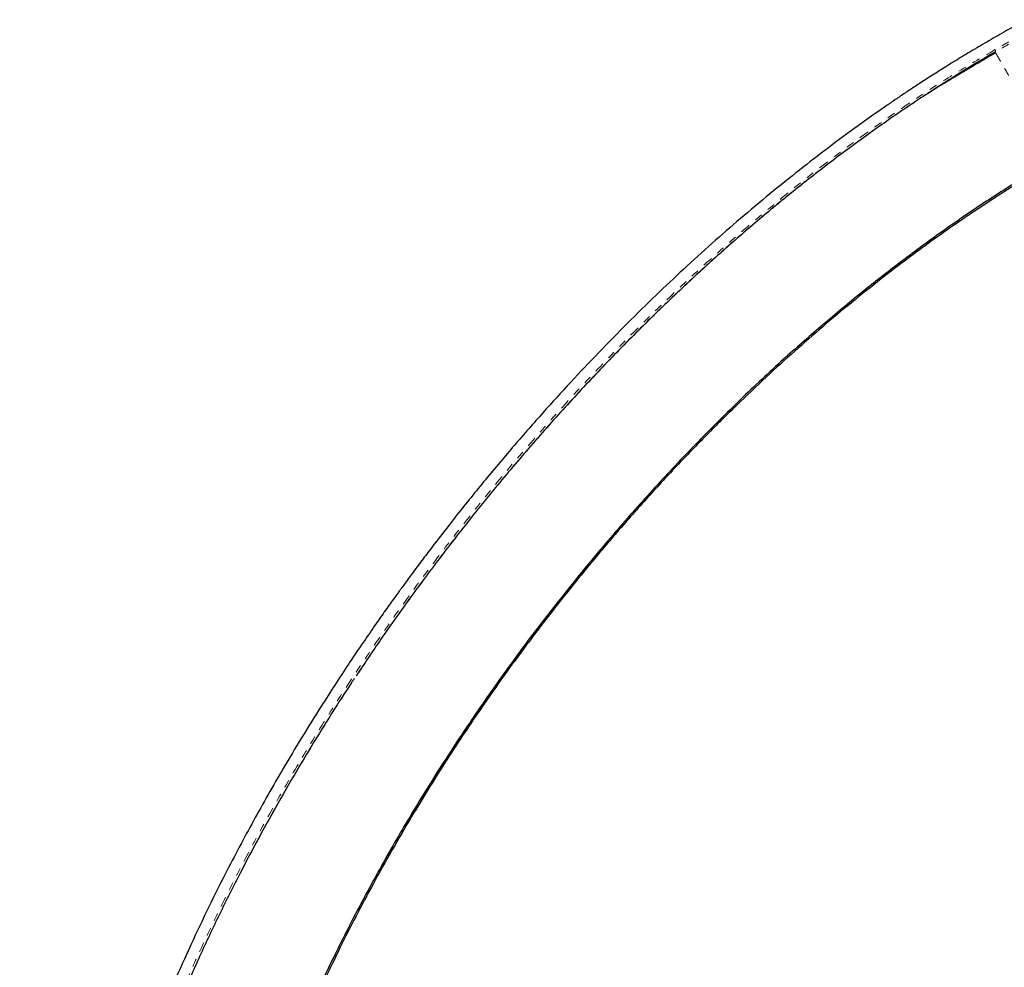
# Model space of a CAD drawing. Units: millimetres. Extents: x -135 to 144, y -241 to 64.
# Drawn here: x 7 to 19, y -133 to -122 of the extents above; entities that cross this region are included whole.
import ezdxf

# ---------------------------------------------------------------- set-up
doc = ezdxf.new("R2010")
doc.units = ezdxf.units.MM
doc.header["$LTSCALE"] = 20
doc.linetypes.add('PHANTOM', pattern=[0.0127, 0.00635, -0.00127, 0.00127, -0.00127, 0.00127, -0.00127])

msp = doc.modelspace()

# ---------------------------------------------------------------- linework, layer by layer
at = {"color": 7, "linetype": 'Continuous', "lineweight": 25}
for p, q in [((18.674, -122.086), (18.42, -122.238)), ((18.68, -122.098), (18.673, -122.086)), ((18, -122.498), (17.888, -122.569))]:
    msp.add_line(p, q, dxfattribs=at)
for points, knots in [([(19.051, -121.684), (18.973, -121.729), (18.821, -121.817), (18.6, -121.944), (18.393, -122.066), (18.2, -122.182), (18.022, -122.293), (17.861, -122.395), (17.716, -122.489), (17.587, -122.574), (17.465, -122.656), (17.346, -122.737), (17.148, -122.875), (16.868, -123.075), (16.51, -123.343), (16.146, -123.627), (15.782, -123.923), (15.419, -124.231), (15.065, -124.543), (14.716, -124.863), (14.366, -125.197), (14.013, -125.546), (13.659, -125.911), (13.309, -126.284), (12.959, -126.673), (12.604, -127.082), (12.307, -127.439), (12.071, -127.731), (11.899, -127.948), (11.766, -128.12), (11.67, -128.245), (11.608, -128.327), (11.547, -128.408), (11.487, -128.488), (11.431, -128.564), (11.378, -128.636), (11.332, -128.699), (11.295, -128.749), (11.265, -128.791), (11.232, -128.836), (11.19, -128.894), (11.138, -128.967), (11.08, -129.048), (11.019, -129.135), (10.926, -129.269), (10.798, -129.455), (10.634, -129.698), (10.466, -129.954), (10.27, -130.259), (10.055, -130.604), (9.835, -130.972), (9.636, -131.317), (9.454, -131.643), (9.277, -131.971), (9.081, -132.346), (8.87, -132.771), (8.647, -133.244), (8.436, -133.72), (8.236, -134.201), (8.075, -134.616), (7.948, -134.966), (7.852, -135.241), (7.764, -135.507), (7.686, -135.755), (7.621, -135.969), (7.568, -136.154), (7.522, -136.316), (7.477, -136.478), (7.432, -136.645), (7.393, -136.79), (7.36, -136.913), (7.333, -137.016), (7.303, -137.127), (7.27, -137.252), (7.233, -137.391), (7.192, -137.545), (7.147, -137.714), (7.098, -137.897), (7.041, -138.11), (6.975, -138.354), (6.901, -138.631), (6.821, -138.929), (6.735, -139.249), (6.644, -139.591), (6.581, -139.825), (6.549, -139.946)], [0, 0, 0, 0, 0.012728, 0.024701, 0.035916, 0.046362, 0.056032, 0.064922, 0.072589, 0.07956, 0.086012, 0.092465, 0.098955, 0.118491, 0.138354, 0.158201, 0.17905, 0.19947, 0.219601, 0.239723, 0.259842, 0.281175, 0.302507, 0.323838, 0.345468, 0.368042, 0.39158, 0.403396, 0.414912, 0.426104, 0.430413, 0.434672, 0.438881, 0.44304, 0.447124, 0.450725, 0.454215, 0.4568, 0.458528, 0.460638, 0.463671, 0.467523, 0.471753, 0.476167, 0.480767, 0.492093, 0.504406, 0.517507, 0.530386, 0.549892, 0.568502, 0.584411, 0.60018, 0.615951, 0.631725, 0.654263, 0.676804, 0.699345, 0.722061, 0.745308, 0.758564, 0.771954, 0.784743, 0.796647, 0.807665, 0.815699, 0.823348, 0.831194, 0.839286, 0.847623, 0.852398, 0.857251, 0.862573, 0.868654, 0.875493, 0.882949, 0.891137, 0.900059, 0.909714, 0.922165, 0.935654, 0.950183, 0.96575, 0.982356, 1, 1, 1, 1]), ([(18.67, -122.088), (18.518, -122.178), (18.211, -122.359), (17.751, -122.654), (17.292, -122.966), (16.837, -123.295), (16.385, -123.639), (15.937, -124), (15.495, -124.374), (15.038, -124.781), (14.568, -125.221), (14.086, -125.696), (13.615, -126.186), (13.155, -126.69), (12.706, -127.207), (12.269, -127.735), (11.845, -128.274), (11.434, -128.824), (11.061, -129.347), (10.833, -129.69), (10.73, -129.844)], [0, 0, 0, 0, 0.051719, 0.103779, 0.155831, 0.207896, 0.259954, 0.312018, 0.364079, 0.41615, 0.475653, 0.535164, 0.594672, 0.654184, 0.713694, 0.773206, 0.832719, 0.892233, 0.951744, 1, 1, 1, 1]), ([(18.673, -122.086), (18.52, -122.176), (18.244, -122.338), (17.968, -122.517), (17.845, -122.597)], [0, 0, 0, 0, 0.553522, 1, 1, 1, 1]), ([(18.679, -122.096), (18.62, -122.13), (18.507, -122.196), (18.349, -122.29), (18.21, -122.373), (18.091, -122.445), (17.991, -122.506), (17.912, -122.554), (17.863, -122.584), (17.845, -122.595), (17.845, -122.596)], [0, 0, 0, 0, 0.200911, 0.382047, 0.543469, 0.685288, 0.807691, 0.910987, 0.995705, 1, 1, 1, 1]), ([(19.435, -123.406), (19.269, -123.504), (18.937, -123.7), (18.441, -124.021), (17.95, -124.361), (17.463, -124.721), (16.981, -125.099), (16.507, -125.495), (16.013, -125.929), (15.504, -126.406), (14.982, -126.925), (14.473, -127.463), (13.979, -128.018), (13.5, -128.589), (13.037, -129.174), (12.592, -129.772), (12.165, -130.383), (11.757, -131.004), (11.369, -131.634), (11.002, -132.273), (10.674, -132.888), (10.381, -133.477), (10.122, -134.038), (9.882, -134.601), (9.66, -135.165), (9.459, -135.728), (9.277, -136.289), (9.173, -136.661), (9.121, -136.847)], [0, 0, 0, 0, 0.0357123, 0.0714255, 0.1071409, 0.142855, 0.1785678, 0.2142827, 0.2499987, 0.2916645, 0.3333311, 0.3749989, 0.4166657, 0.4583325, 0.5, 0.5416675, 0.5833343, 0.6250011, 0.6666689, 0.7083355, 0.7500013, 0.7857173, 0.8214322, 0.857145, 0.8928591, 0.9285745, 0.9642877, 1, 1, 1, 1]), ([(19.408, -123.422), (19.396, -123.429), (19.374, -123.442), (19.336, -123.468), (19.298, -123.495), (19.257, -123.524), (19.211, -123.556), (19.159, -123.591), (19.084, -123.638), (18.989, -123.696), (18.881, -123.763), (18.76, -123.84), (18.626, -123.926), (18.477, -124.024), (18.315, -124.134), (18.101, -124.281), (17.843, -124.464), (17.548, -124.682), (17.229, -124.927), (16.89, -125.198), (16.531, -125.498), (16.178, -125.807), (15.821, -126.132), (15.456, -126.478), (15.084, -126.848), (14.708, -127.237), (14.329, -127.648), (13.95, -128.079), (13.575, -128.525), (13.164, -129.038), (12.724, -129.618), (12.264, -130.266), (11.828, -130.923), (11.468, -131.505), (11.176, -132.006), (10.946, -132.419), (10.73, -132.824), (10.531, -133.218), (10.346, -133.601), (10.176, -133.971), (10.019, -134.33), (9.873, -134.682), (9.734, -135.033), (9.602, -135.387), (9.477, -135.745), (9.358, -136.107), (9.244, -136.478), (9.176, -136.726), (9.141, -136.852)], [0, 0, 0, 0, 0.008523, 0.016234, 0.02315, 0.029298, 0.034715, 0.040541, 0.045476, 0.052296, 0.059948, 0.068437, 0.077762, 0.088429, 0.100014, 0.112299, 0.134009, 0.155274, 0.176091, 0.203272, 0.22965, 0.255759, 0.282654, 0.310938, 0.340071, 0.370054, 0.400886, 0.432567, 0.464819, 0.496941, 0.54088, 0.584509, 0.627827, 0.670837, 0.697712, 0.724115, 0.749686, 0.774425, 0.798332, 0.821406, 0.843646, 0.865157, 0.886833, 0.908881, 0.930895, 0.953356, 0.976369, 1, 1, 1, 1]), ([(10.672, -129.931), (10.667, -129.938), (10.535, -130.134), (10.29, -130.525), (9.938, -131.106), (9.605, -131.694), (9.303, -132.261), (9.029, -132.806), (8.783, -133.329), (8.552, -133.853), (8.337, -134.377), (8.141, -134.891), (8.026, -135.229), (7.97, -135.393)], [0, 0, 0, 0, 0.00388, 0.112094, 0.220308, 0.32855, 0.43674, 0.531422, 0.626146, 0.720867, 0.815532, 0.910152, 1, 1, 1, 1])]:
    msp.add_open_spline(points, degree=3, knots=knots, dxfattribs=at)
at = {"color": 8, "linetype": 'PHANTOM', "lineweight": 18}
for points, knots in [([(19.039, -121.876), (18.978, -121.911), (18.856, -121.981), (18.734, -122.051), (18.673, -122.086)], [0, 0, 0, 0, 0.5, 1, 1, 1, 1]), ([(19.04, -121.845), (18.979, -121.88), (18.858, -121.95), (18.736, -122.021), (18.675, -122.056)], [0, 0, 0, 0, 0.500275, 1, 1, 1, 1]), ([(18.675, -122.056), (18.501, -122.158), (18.153, -122.363), (17.633, -122.701), (17.114, -123.06), (16.599, -123.44), (16.089, -123.842), (15.584, -124.263), (15.086, -124.702), (14.596, -125.158), (14.115, -125.631), (13.643, -126.119), (13.182, -126.621), (12.732, -127.136), (12.293, -127.664), (11.867, -128.203), (11.454, -128.753), (11.055, -129.312), (10.67, -129.881), (10.301, -130.458), (9.947, -131.042), (9.61, -131.632), (9.304, -132.202), (9.028, -132.752), (8.778, -133.278), (8.544, -133.806), (8.326, -134.335), (8.125, -134.863), (7.941, -135.389), (7.774, -135.912), (7.677, -136.258), (7.629, -136.43)], [0, 0, 0, 0, 0.0355, 0.070929, 0.106415, 0.141936, 0.177479, 0.213049, 0.248648, 0.284273, 0.319916, 0.35558, 0.391267, 0.426977, 0.462705, 0.49845, 0.534211, 0.569988, 0.605783, 0.641596, 0.677422, 0.713257, 0.749102, 0.780478, 0.811859, 0.843238, 0.874611, 0.90598, 0.937374, 0.968787, 1, 1, 1, 1]), ([(19.054, -122.746), (19.041, -122.722), (19.014, -122.676), (18.974, -122.606), (18.935, -122.54), (18.898, -122.476), (18.864, -122.416), (18.832, -122.361), (18.803, -122.31), (18.773, -122.26), (18.746, -122.211), (18.72, -122.167), (18.698, -122.128), (18.683, -122.103), (18.68, -122.098), (18.68, -122.098)], [0, 0, 0, 0, 0.0693705, 0.1387718, 0.2081722, 0.2775466, 0.3468351, 0.4161648, 0.4856103, 0.5551108, 0.6476392, 0.740148, 0.8327194, 0.9714556, 1, 1, 1, 1]), ([(17.845, -122.597), (17.816, -122.615), (17.634, -122.731), (17.3, -122.961), (16.846, -123.287), (16.396, -123.631), (15.95, -123.989), (15.509, -124.363), (15.052, -124.768), (14.583, -125.207), (14.102, -125.681), (13.631, -126.17), (13.17, -126.673), (12.721, -127.189), (12.284, -127.717), (11.859, -128.255), (11.448, -128.805), (11.051, -129.364), (10.668, -129.931), (10.301, -130.506), (9.95, -131.088), (9.615, -131.676), (9.312, -132.244), (9.037, -132.791), (8.79, -133.315), (8.558, -133.84), (8.341, -134.366), (8.143, -134.891), (8.006, -135.274), (7.941, -135.481), (7.93, -135.514)], [0, 0, 0, 0, 0.006813, 0.042038, 0.077243, 0.112465, 0.147698, 0.182914, 0.218137, 0.258407, 0.298662, 0.338927, 0.379203, 0.419479, 0.459741, 0.500007, 0.540284, 0.580559, 0.62082, 0.661083, 0.701357, 0.741631, 0.781885, 0.817102, 0.852337, 0.887554, 0.922761, 0.957991, 0.993225, 1, 1, 1, 1])]:
    msp.add_open_spline(points, degree=3, knots=knots, dxfattribs=at)
msp.add_open_spline([(18.673, -122.086), (18.675, -122.085), (18.678, -122.082), (18.679, -122.074), (18.679, -122.065), (18.676, -122.059), (18.675, -122.056)], degree=3, dxfattribs=at)

doc.saveas('drawing.dxf')
